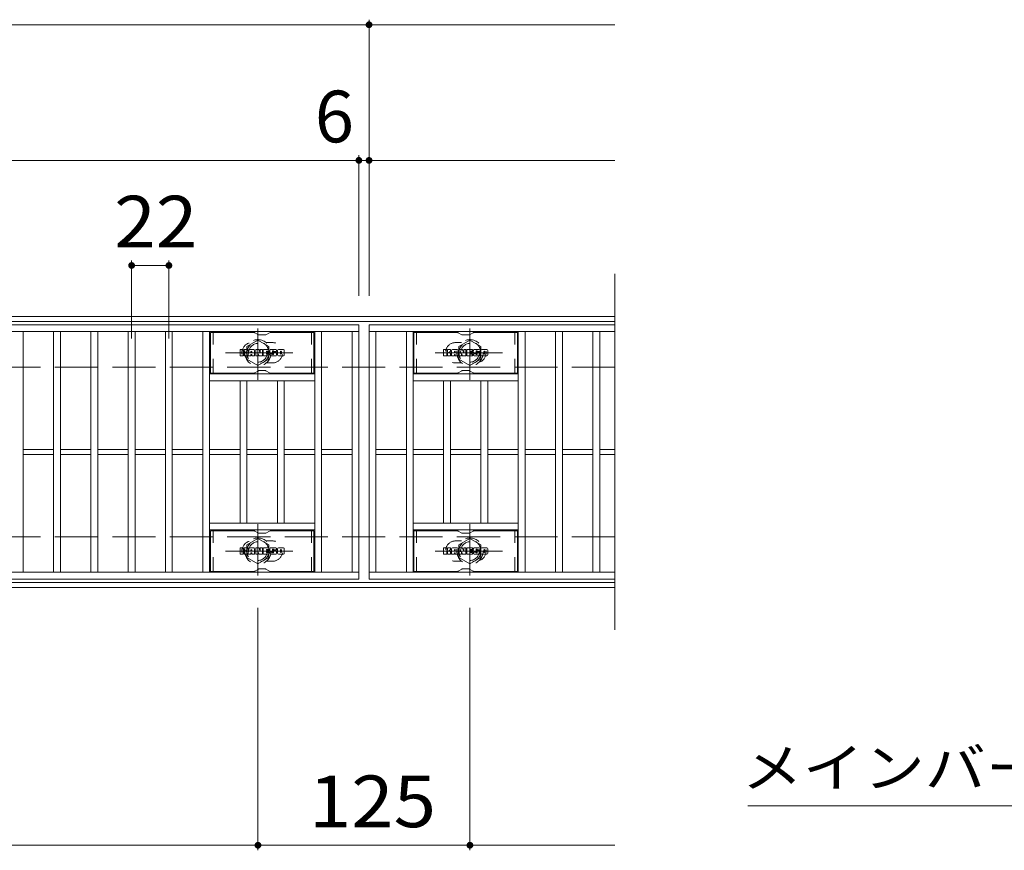
# Model space of a CAD drawing. Units: millimetres. Extents: x -1636 to 1802, y -1382 to 1218.
# Drawn here: x -691 to -110, y 599 to 1089 of the extents above; entities that cross this region are included whole.
import ezdxf

# ---------------------------------------------------------------- set-up
doc = ezdxf.new("R2010")
doc.units = ezdxf.units.MM
doc.header["$LTSCALE"] = 10
for name, pattern in [('JWW_CENTER1', [6.773333, 4.233333, -0.846667, 0.846667, -0.846667]), ('JWW_DASHED1', [1.693333, 0.846667, -0.846667]), ('JWW_DASHED3', [3.386667, 2.54, -0.846667])]:
    doc.linetypes.add(name, pattern=pattern)
for name, color, linetype in [('C-1', 7, 'Continuous'), ('C-2', 7, 'Continuous'), ('C-3', 7, 'Continuous'), ('C-4', 7, 'Continuous'), ('C-5', 7, 'Continuous'), ('C-8', 7, 'Continuous'), ('C-F', 7, 'Continuous')]:
    doc.layers.add(name, color=color, linetype=linetype)
doc.styles.add('ＭＳ ゴシック', font='txt', dxfattribs={"height": 1})

msp = doc.modelspace()

# ---------------------------------------------------------------- linework, layer by layer
at = {"layer": 'C-1', "color": 2, "linetype": 'Continuous', "lineweight": 9}
for p, q in [((-339.6, 913.97), (-1635.6, 913.97)), ((-339.6, 910.97), (-1635.6, 910.97)), ((-339.6, 756.97), (-1635.6, 756.97)), ((-339.6, 753.97), (-1635.6, 753.97))]:
    msp.add_line(p, q, dxfattribs=at)
at = {"layer": 'C-1', "color": 2, "linetype": 'JWW_DASHED3', "lineweight": 9}
for p, q in [((-339.6, 883.97), (-1635.6, 883.97)), ((-339.6, 783.97), (-1635.6, 783.97))]:
    msp.add_line(p, q, dxfattribs=at)
at = {"layer": 'C-2', "color": 3, "linetype": 'Continuous', "lineweight": 9}
for p, q in [((-339.6, 938.97), (-339.6, 728.97)), ((-1484.6, 908.97), (-490.6, 908.97)), ((-490.6, 908.97), (-490.6, 758.97)), ((-339.6, 908.97), (-484.6, 908.97)), ((-484.6, 908.97), (-339.6, 908.97)), ((-484.6, 908.97), (-484.6, 758.97)), ((-484.6, 908.97), (-484.6, 758.97)), ((-1484.6, 904.97), (-490.6, 904.97)), ((-688.6, 762.97), (-688.6, 904.97)), ((-670.6, 762.97), (-670.6, 904.97)), ((-666.6, 762.97), (-666.6, 904.97)), ((-648.6, 762.97), (-648.6, 904.97)), ((-644.6, 762.97), (-644.6, 904.97)), ((-626.6, 762.97), (-626.6, 904.97)), ((-622.6, 762.97), (-622.6, 904.97)), ((-604.6, 762.97), (-604.6, 904.97)), ((-600.6, 762.97), (-600.6, 904.97)), ((-582.6, 762.97), (-582.6, 904.97)), ((-578.6, 762.97), (-578.6, 904.97)), ((-516.6, 762.97), (-516.6, 904.97)), ((-512.6, 762.97), (-512.6, 904.97)), ((-494.6, 762.97), (-494.6, 904.97)), ((-484.6, 904.97), (-339.6, 904.97)), ((-480.6, 762.97), (-480.6, 904.97)), ((-462.6, 762.97), (-462.6, 904.97)), ((-458.59, 762.97), (-458.59, 904.97)), ((-396.6, 762.97), (-396.6, 904.97)), ((-392.6, 762.97), (-392.6, 904.97)), ((-374.6, 762.97), (-374.6, 904.97)), ((-370.6, 762.97), (-370.6, 904.97)), ((-352.6, 762.97), (-352.6, 904.97)), ((-348.6, 762.97), (-348.6, 904.97)), ((-516.6, 879.97), (-578.6, 879.97)), ((-458.6, 879.97), (-396.6, 879.97)), ((-516.6, 875.97), (-578.6, 875.97)), ((-560.6, 791.97), (-560.6, 875.97)), ((-556.6, 791.97), (-556.6, 875.97)), ((-538.6, 791.97), (-538.6, 875.97)), ((-534.6, 791.97), (-534.6, 875.97)), ((-458.6, 875.97), (-396.6, 875.97)), ((-440.6, 791.97), (-440.6, 875.97)), ((-436.6, 791.97), (-436.6, 875.97)), ((-418.59, 791.97), (-418.59, 875.97)), ((-414.6, 791.97), (-414.6, 875.97)), ((-688.6, 835.47), (-670.6, 835.47)), ((-688.6, 832.47), (-670.6, 832.47)), ((-666.6, 835.47), (-648.6, 835.47)), ((-666.6, 832.47), (-648.6, 832.47)), ((-644.6, 835.47), (-626.6, 835.47)), ((-644.6, 832.47), (-626.6, 832.47)), ((-622.6, 835.47), (-604.6, 835.47)), ((-622.6, 832.47), (-604.6, 832.47)), ((-600.6, 835.47), (-582.6, 835.47)), ((-600.6, 832.47), (-582.6, 832.47)), ((-578.6, 835.47), (-560.6, 835.47)), ((-578.6, 832.47), (-560.6, 832.47)), ((-556.6, 835.47), (-538.6, 835.47)), ((-556.6, 832.47), (-538.6, 832.47)), ((-534.6, 835.47), (-516.6, 835.47)), ((-534.6, 832.47), (-516.6, 832.47)), ((-512.6, 835.47), (-494.6, 835.47)), ((-512.6, 832.47), (-494.6, 832.47)), ((-480.6, 835.47), (-462.6, 835.47)), ((-480.6, 832.47), (-462.6, 832.47)), ((-458.59, 835.47), (-440.6, 835.47)), ((-458.59, 832.47), (-440.6, 832.47)), ((-436.6, 835.47), (-418.59, 835.47)), ((-436.6, 832.47), (-418.59, 832.47)), ((-414.6, 835.47), (-396.6, 835.47)), ((-414.6, 832.47), (-396.6, 832.47)), ((-392.6, 835.47), (-374.6, 835.47)), ((-392.6, 832.47), (-374.6, 832.47)), ((-370.6, 835.47), (-352.6, 835.47)), ((-370.6, 832.47), (-352.6, 832.47)), ((-348.6, 835.47), (-339.6, 835.47)), ((-348.6, 832.47), (-339.6, 832.47)), ((-516.6, 791.97), (-578.6, 791.97)), ((-458.6, 791.97), (-396.6, 791.97)), ((-516.6, 787.97), (-578.6, 787.97)), ((-458.6, 787.97), (-396.6, 787.97)), ((-490.6, 762.97), (-1484.6, 762.97)), ((-339.6, 762.97), (-484.6, 762.97)), ((-490.6, 758.97), (-1484.6, 758.97)), ((-339.6, 758.97), (-484.6, 758.97))]:
    msp.add_line(p, q, dxfattribs=at)
at = {"layer": 'C-2', "color": 3, "linetype": 'JWW_DASHED1', "lineweight": 9}
for p, q in [((-541.6, 898.47), (-545.19, 898.47)), ((-433.6, 898.47), (-430, 898.47)), ((-541.6, 886.47), (-545.19, 886.47)), ((-433.6, 886.47), (-430, 886.47)), ((-541.6, 781.47), (-545.19, 781.47)), ((-433.6, 781.47), (-430, 781.47)), ((-541.6, 769.47), (-545.19, 769.47)), ((-433.6, 769.47), (-430, 769.47))]:
    msp.add_line(p, q, dxfattribs=at)
for centre, start, end in [((-553.6, 892.47), 106.33307, 253.66693), ((-541.6, 892.47), 270, 90.00002), ((-433.6, 892.47), 89.99998, 270), ((-421.6, 892.47), 286.33307, 73.66693), ((-553.6, 775.47), 106.33307, 253.66693), ((-541.6, 775.47), 269.99998, 90), ((-433.6, 775.47), 90, 270.00002), ((-421.6, 775.47), 286.33307, 73.66693)]:
    msp.add_arc(centre, 6, start, end, dxfattribs=at)
at = {"layer": 'C-3', "color": 6, "linetype": 'Continuous', "lineweight": 9}
for p, q in [((-552.46, 904.47), (-578.1, 904.47)), ((-578.1, 880.47), (-578.1, 904.47)), ((-551.96, 904.33), (-549.83, 903.1)), ((-545.86, 902.97), (-549.33, 902.97)), ((-543.23, 904.33), (-545.36, 903.1)), ((-542.73, 904.47), (-517.1, 904.47)), ((-517.1, 880.47), (-517.1, 904.47)), ((-432.46, 904.47), (-458.1, 904.47)), ((-458.1, 880.47), (-458.1, 904.47)), ((-431.96, 904.33), (-429.83, 903.1)), ((-425.86, 902.97), (-429.33, 902.97)), ((-423.23, 904.33), (-425.36, 903.1)), ((-422.73, 904.47), (-397.1, 904.47)), ((-397.1, 880.47), (-397.1, 904.47)), ((-552.46, 880.47), (-578.1, 880.47)), ((-551.96, 880.6), (-549.83, 881.84)), ((-545.86, 881.97), (-549.33, 881.97)), ((-543.23, 880.6), (-545.36, 881.84)), ((-542.73, 880.47), (-517.1, 880.47)), ((-432.46, 880.47), (-458.1, 880.47)), ((-431.96, 880.6), (-429.83, 881.84)), ((-425.86, 881.97), (-429.33, 881.97)), ((-423.23, 880.6), (-425.36, 881.84)), ((-422.73, 880.47), (-397.1, 880.47)), ((-552.46, 787.47), (-578.1, 787.47)), ((-578.1, 763.47), (-578.1, 787.47)), ((-551.96, 787.33), (-549.83, 786.1)), ((-545.86, 785.97), (-549.33, 785.97)), ((-543.23, 787.33), (-545.36, 786.1)), ((-542.73, 787.47), (-517.1, 787.47)), ((-517.1, 763.47), (-517.1, 787.47)), ((-432.46, 787.47), (-458.1, 787.47)), ((-458.1, 763.47), (-458.1, 787.47)), ((-431.96, 787.33), (-429.83, 786.1)), ((-425.86, 785.97), (-429.33, 785.97)), ((-423.23, 787.33), (-425.36, 786.1)), ((-422.73, 787.47), (-397.09, 787.47)), ((-397.09, 763.47), (-397.09, 787.47)), ((-552.46, 763.47), (-578.1, 763.47)), ((-551.96, 763.6), (-549.83, 764.84)), ((-545.86, 764.97), (-549.33, 764.97)), ((-543.23, 763.6), (-545.36, 764.84)), ((-542.73, 763.47), (-517.1, 763.47)), ((-432.46, 763.47), (-458.1, 763.47)), ((-431.96, 763.6), (-429.83, 764.84)), ((-425.86, 764.97), (-429.33, 764.97)), ((-423.23, 763.6), (-425.36, 764.84)), ((-422.73, 763.47), (-397.09, 763.47))]:
    msp.add_line(p, q, dxfattribs=at)
at = {"layer": 'C-3', "color": 6, "linetype": 'JWW_DASHED1', "lineweight": 9}
for p, q in [((-576.6, 880.47), (-576.6, 904.47)), ((-518.6, 880.47), (-518.6, 904.47)), ((-456.6, 880.47), (-456.6, 904.47)), ((-398.6, 880.47), (-398.6, 904.47)), ((-576.6, 763.47), (-576.6, 787.47)), ((-518.6, 763.47), (-518.6, 787.47)), ((-456.6, 763.47), (-456.6, 787.47)), ((-398.59, 763.47), (-398.59, 787.47))]:
    msp.add_line(p, q, dxfattribs=at)
at = {"layer": 'C-3', "color": 6, "linetype": 'Continuous', "lineweight": 9}
for centre, start, end in [((-552.46, 903.47), 60, 90), ((-549.33, 903.97), 240, 270), ((-545.86, 903.97), 270, 300), ((-542.73, 903.47), 90, 120), ((-432.46, 903.47), 60, 90), ((-429.33, 903.97), 240, 270), ((-425.86, 903.97), 270, 300), ((-422.73, 903.47), 90, 120), ((-552.46, 881.47), 270, 300), ((-549.33, 880.97), 90, 120), ((-545.86, 880.97), 60, 90), ((-542.73, 881.47), 240, 270), ((-432.46, 881.47), 270, 300), ((-429.33, 880.97), 90, 120), ((-425.86, 880.97), 60, 90), ((-422.73, 881.47), 240, 270), ((-552.46, 786.47), 60, 90), ((-549.33, 786.97), 240, 270), ((-545.86, 786.97), 270, 300), ((-542.73, 786.47), 90, 120), ((-432.46, 786.47), 60, 90), ((-429.33, 786.97), 240, 270), ((-425.86, 786.97), 270, 300), ((-422.73, 786.47), 90, 120), ((-552.46, 764.47), 270, 300), ((-549.33, 763.97), 90, 120), ((-545.86, 763.97), 60, 90), ((-542.73, 764.47), 240, 270), ((-432.46, 764.47), 270, 300), ((-429.33, 763.97), 90, 120), ((-425.86, 763.97), 60, 90), ((-422.73, 764.47), 240, 270)]:
    msp.add_arc(centre, 1, start, end, dxfattribs=at)
at = {"layer": 'C-4', "color": 7, "linetype": 'Continuous', "lineweight": 9}
for p, q in [((-1635.6, 1085.97), (-339.6, 1085.97)), ((-484.6, 925.97), (-484.6, 1088.97)), ((-1635.6, 1005.97), (-339.6, 1005.97)), ((-490.6, 925.97), (-490.6, 1008.97)), ((-624.6, 900.97), (-624.6, 946.97)), ((-602.6, 900.97), (-602.6, 946.97)), ((-624.6, 943.97), (-602.6, 943.97)), ((-550.1, 741.97), (-550.1, 598.97)), ((-425.1, 741.97), (-425.1, 598.97)), ((-1635.6, 601.97), (-339.6, 601.97))]:
    msp.add_line(p, q, dxfattribs=at)
at = {"layer": 'C-4', "color": 7, "linetype": 'Continuous', "lineweight": 9, "const_width": 2}
for points in [[(-483.6, 1085.97, 0.414214), (-484.6, 1086.97, 0.414214), (-485.6, 1085.97, 0.414214), (-484.6, 1084.97, 0.414214)], [(-489.6, 1005.97, 0.414214), (-490.6, 1006.97, 0.414214), (-491.6, 1005.97, 0.414214), (-490.6, 1004.97, 0.414214)], [(-483.6, 1005.97, 0.414214), (-484.6, 1006.97, 0.414214), (-485.6, 1005.97, 0.414214), (-484.6, 1004.97, 0.414214)], [(-623.6, 943.97, 0.414214), (-624.6, 944.97, 0.414214), (-625.6, 943.97, 0.414214), (-624.6, 942.97, 0.414214)], [(-601.6, 943.97, 0.414214), (-602.6, 944.97, 0.414214), (-603.6, 943.97, 0.414214), (-602.6, 942.97, 0.414214)], [(-549.1, 601.97, 0.414214), (-550.1, 602.97, 0.414214), (-551.1, 601.97, 0.414214), (-550.1, 600.97, 0.414214)], [(-424.1, 601.97, 0.414214), (-425.1, 602.97, 0.414214), (-426.1, 601.97, 0.414214), (-425.1, 600.97, 0.414214)]]:
    msp.add_lwpolyline(points, format="xyb", close=True, dxfattribs=at)
at = {"layer": 'C-5', "color": 7, "linetype": 'Continuous', "lineweight": 9}
msp.add_line((-261.31, 625.28), (176.72, 625.28), dxfattribs=at)
at = {"layer": 'C-8', "color": 4, "linetype": 'JWW_CENTER1', "lineweight": 9}
for p, q in [((-550.1, 876.5), (-550.1, 906.85)), ((-425.1, 876.5), (-425.1, 906.85)), ((-529.63, 892.47), (-569.32, 892.47)), ((-445.57, 892.47), (-405.87, 892.47)), ((-550.1, 791.44), (-550.1, 761.09)), ((-425.1, 791.44), (-425.1, 761.09)), ((-529.63, 775.47), (-569.32, 775.47)), ((-445.57, 775.47), (-405.87, 775.47))]:
    msp.add_line(p, q, dxfattribs=at)
at = {"layer": 'C-8', "color": 4, "linetype": 'JWW_DASHED1', "lineweight": 9}
for p, q in [((-556.6, 896.22), (-550.1, 899.97)), ((-550.1, 899.97), (-543.6, 896.22)), ((-425.1, 899.97), (-431.6, 896.22)), ((-418.6, 896.22), (-425.1, 899.97)), ((-556.6, 888.72), (-556.6, 896.22)), ((-543.6, 896.22), (-543.6, 888.72)), ((-431.6, 896.22), (-431.6, 888.72)), ((-418.6, 888.72), (-418.6, 896.22)), ((-550.1, 884.96), (-556.6, 888.72)), ((-543.6, 888.72), (-550.1, 884.96)), ((-431.6, 888.72), (-425.1, 884.96)), ((-425.1, 884.96), (-418.6, 888.72)), ((-550.1, 782.97), (-556.6, 779.22)), ((-556.6, 779.22), (-556.6, 771.72)), ((-543.6, 779.22), (-550.1, 782.97)), ((-543.6, 771.72), (-543.6, 779.22)), ((-431.6, 779.22), (-425.1, 782.97)), ((-431.6, 771.72), (-431.6, 779.22)), ((-425.1, 782.97), (-418.6, 779.22)), ((-418.6, 779.22), (-418.6, 771.72)), ((-556.6, 771.72), (-550.1, 767.96)), ((-550.1, 767.96), (-543.6, 771.72)), ((-425.1, 767.96), (-431.6, 771.72)), ((-418.6, 771.72), (-425.1, 767.96))]:
    msp.add_line(p, q, dxfattribs=at)
for centre, radius in [((-550.1, 892.47), 7.75), ((-425.1, 892.47), 7.75), ((-550.1, 892.47), 6.5), ((-550.1, 892.47), 5.5), ((-425.1, 892.47), 6.5), ((-425.1, 892.47), 5.5), ((-550.1, 775.47), 7.75), ((-550.1, 775.47), 6.5), ((-550.1, 775.47), 5.5), ((-425.1, 775.47), 7.75), ((-425.1, 775.47), 6.5), ((-425.1, 775.47), 5.5)]:
    msp.add_circle(centre, radius, dxfattribs=at)
at = {"layer": 'C-F', "color": 7, "linetype": 'Continuous', "lineweight": 9}
for p, q in [((-560.61, 890.87), (-560.61, 894.22)), ((-558.92, 894.38), (-560.45, 894.38)), ((-558.77, 894.22), (-558.77, 893.3)), ((-558.26, 894.22), (-558.26, 893.3)), ((-556.76, 894.38), (-558.11, 894.38)), ((-556.6, 894.22), (-556.6, 893.44)), ((-552.62, 894.38), (-555.41, 894.38)), ((-551.43, 894.22), (-551.43, 890.87)), ((-551.27, 894.38), (-549.56, 894.38)), ((-549.41, 894.27), (-548.94, 892.78)), ((-548.78, 894.22), (-548.78, 892.8)), ((-548.62, 894.38), (-547.6, 894.38)), ((-547.44, 894.22), (-547.44, 890.87)), ((-546.93, 890.87), (-546.93, 894.22)), ((-546.77, 894.38), (-543.75, 894.38)), ((-543.6, 893.55), (-543.6, 894.22)), ((-539.61, 894.38), (-542.66, 894.38)), ((-535.11, 894.38), (-538.06, 894.38)), ((-440.61, 890.87), (-440.61, 894.22)), ((-438.92, 894.38), (-440.45, 894.38)), ((-438.77, 894.22), (-438.77, 893.3)), ((-438.26, 894.22), (-438.26, 893.3)), ((-436.76, 894.38), (-438.11, 894.38)), ((-436.6, 894.22), (-436.6, 893.44)), ((-432.62, 894.38), (-435.41, 894.38)), ((-431.43, 894.22), (-431.43, 890.87)), ((-431.27, 894.38), (-429.56, 894.38)), ((-429.41, 894.27), (-428.94, 892.78)), ((-428.77, 894.22), (-428.77, 892.8)), ((-428.62, 894.38), (-427.6, 894.38)), ((-427.44, 894.22), (-427.44, 890.87)), ((-426.93, 890.87), (-426.93, 894.22)), ((-426.77, 894.38), (-423.75, 894.38)), ((-423.6, 893.55), (-423.6, 894.22)), ((-419.61, 894.38), (-422.66, 894.38)), ((-415.11, 894.38), (-418.06, 894.38)), ((-560.45, 890.71), (-558.92, 890.71)), ((-558.77, 890.87), (-558.77, 891.96)), ((-558.27, 890.87), (-558.27, 891.96)), ((-558.11, 890.71), (-556.76, 890.71)), ((-556.6, 890.87), (-556.6, 891.8)), ((-555.94, 890.87), (-555.94, 893.86)), ((-554.43, 890.71), (-555.78, 890.71)), ((-554.27, 892.59), (-554.27, 893.13)), ((-554.27, 890.87), (-554.27, 891.29)), ((-553.82, 892.53), (-554.22, 892.53)), ((-553.76, 892.59), (-553.76, 893.13)), ((-553.76, 890.87), (-553.76, 891.29)), ((-553.61, 890.71), (-552.26, 890.71)), ((-552.1, 890.87), (-552.1, 893.86)), ((-550.27, 890.71), (-551.27, 890.71)), ((-550.11, 890.87), (-550.11, 891.78)), ((-549.62, 890.83), (-549.91, 891.81)), ((-547.6, 890.71), (-549.47, 890.71)), ((-546.77, 890.71), (-543.77, 890.71)), ((-543.75, 892.14), (-544.88, 892.14)), ((-543.77, 891.72), (-544.88, 891.72)), ((-543.75, 893.39), (-544.87, 893.39)), ((-543.75, 892.95), (-544.87, 892.95)), ((-543.61, 890.87), (-543.61, 891.56)), ((-543.6, 892.3), (-543.6, 892.79)), ((-543.09, 891.73), (-543.09, 891.24)), ((-542.94, 891.88), (-541.58, 891.88)), ((-541.08, 892.21), (-542.66, 892.21)), ((-539.52, 890.71), (-542.57, 890.71)), ((-541.43, 893.04), (-541.43, 893.45)), ((-541.42, 891.73), (-541.42, 891.61)), ((-541.28, 892.88), (-539.52, 892.88)), ((-540.93, 892.06), (-540.93, 891.61)), ((-540.92, 893.36), (-540.92, 893.45)), ((-540.76, 893.2), (-539.09, 893.2)), ((-539.09, 893.86), (-539.09, 893.2)), ((-538.58, 891.24), (-538.58, 893.86)), ((-535.11, 890.71), (-538.06, 890.71)), ((-536.9, 892.04), (-536.9, 893.06)), ((-536.26, 892.04), (-536.26, 893.06)), ((-534.58, 893.86), (-534.58, 891.24)), ((-440.45, 890.71), (-438.92, 890.71)), ((-438.77, 890.87), (-438.77, 891.96)), ((-438.27, 890.87), (-438.27, 891.96)), ((-438.11, 890.71), (-436.76, 890.71)), ((-436.6, 890.87), (-436.6, 891.8)), ((-435.94, 890.87), (-435.94, 893.86)), ((-434.43, 890.71), (-435.78, 890.71)), ((-434.27, 892.59), (-434.27, 893.13)), ((-434.27, 890.87), (-434.27, 891.29)), ((-433.82, 892.53), (-434.22, 892.53)), ((-433.76, 892.59), (-433.76, 893.13)), ((-433.76, 890.87), (-433.76, 891.29)), ((-433.61, 890.71), (-432.26, 890.71)), ((-432.1, 890.87), (-432.1, 893.86)), ((-430.27, 890.71), (-431.27, 890.71)), ((-430.11, 890.87), (-430.11, 891.78)), ((-429.62, 890.83), (-429.91, 891.81)), ((-427.6, 890.71), (-429.47, 890.71)), ((-426.77, 890.71), (-423.77, 890.71)), ((-423.75, 892.14), (-424.88, 892.14)), ((-423.77, 891.72), (-424.88, 891.72)), ((-423.75, 893.39), (-424.87, 893.39)), ((-423.75, 892.95), (-424.87, 892.95)), ((-423.61, 890.87), (-423.61, 891.56)), ((-423.6, 892.3), (-423.6, 892.79)), ((-423.09, 891.73), (-423.09, 891.24)), ((-422.94, 891.88), (-421.58, 891.88)), ((-421.08, 892.21), (-422.66, 892.21)), ((-419.52, 890.71), (-422.57, 890.71)), ((-421.43, 893.04), (-421.43, 893.45)), ((-421.42, 891.73), (-421.42, 891.61)), ((-421.28, 892.88), (-419.52, 892.88)), ((-420.93, 892.06), (-420.93, 891.61)), ((-420.92, 893.36), (-420.92, 893.45)), ((-420.76, 893.2), (-419.09, 893.2)), ((-419.09, 893.86), (-419.09, 893.2)), ((-418.58, 891.24), (-418.58, 893.86)), ((-415.11, 890.71), (-418.06, 890.71)), ((-416.9, 892.04), (-416.9, 893.06)), ((-416.26, 892.04), (-416.26, 893.06)), ((-414.58, 893.86), (-414.58, 891.24)), ((-560.61, 773.87), (-560.61, 777.22)), ((-558.92, 777.38), (-560.45, 777.38)), ((-560.45, 773.71), (-558.92, 773.71)), ((-558.77, 777.22), (-558.77, 776.3)), ((-558.77, 773.87), (-558.77, 774.96)), ((-558.27, 773.87), (-558.27, 774.96)), ((-558.26, 777.22), (-558.26, 776.3)), ((-556.76, 777.38), (-558.11, 777.38)), ((-558.11, 773.71), (-556.76, 773.71)), ((-556.6, 777.22), (-556.6, 776.44)), ((-556.6, 773.87), (-556.6, 774.8)), ((-555.94, 773.87), (-555.94, 776.86)), ((-554.43, 773.71), (-555.78, 773.71)), ((-552.62, 777.38), (-555.41, 777.38)), ((-554.27, 775.59), (-554.27, 776.13)), ((-554.27, 773.87), (-554.27, 774.29)), ((-553.82, 775.53), (-554.22, 775.53)), ((-553.76, 775.59), (-553.76, 776.13)), ((-553.76, 773.87), (-553.76, 774.29)), ((-553.61, 773.71), (-552.26, 773.71)), ((-552.1, 773.87), (-552.1, 776.86)), ((-551.43, 777.22), (-551.43, 773.87)), ((-551.27, 777.38), (-549.56, 777.38)), ((-550.27, 773.71), (-551.27, 773.71)), ((-550.11, 773.87), (-550.11, 774.78)), ((-549.62, 773.83), (-549.91, 774.81)), ((-547.6, 773.71), (-549.47, 773.71)), ((-549.41, 777.27), (-548.94, 775.78)), ((-548.78, 777.22), (-548.78, 775.8)), ((-548.62, 777.38), (-547.6, 777.38)), ((-547.44, 777.22), (-547.44, 773.87)), ((-546.93, 773.87), (-546.93, 777.22)), ((-546.77, 777.38), (-543.75, 777.38)), ((-546.77, 773.71), (-543.77, 773.71)), ((-543.75, 775.15), (-544.88, 775.15)), ((-543.77, 774.72), (-544.88, 774.72)), ((-543.75, 776.39), (-544.87, 776.39)), ((-543.75, 775.95), (-544.87, 775.95)), ((-543.61, 773.87), (-543.61, 774.56)), ((-543.6, 776.55), (-543.6, 777.22)), ((-543.6, 775.3), (-543.6, 775.79)), ((-543.09, 774.73), (-543.09, 774.24)), ((-542.94, 774.88), (-541.58, 774.88)), ((-539.61, 777.38), (-542.66, 777.38)), ((-541.08, 775.21), (-542.66, 775.21)), ((-539.52, 773.71), (-542.57, 773.71)), ((-541.43, 776.04), (-541.43, 776.45)), ((-541.42, 774.73), (-541.42, 774.62)), ((-541.28, 775.88), (-539.52, 775.88)), ((-540.93, 775.06), (-540.93, 774.62)), ((-540.92, 776.36), (-540.92, 776.45)), ((-540.76, 776.2), (-539.09, 776.2)), ((-539.09, 776.86), (-539.09, 776.2)), ((-538.58, 774.24), (-538.58, 776.86)), ((-535.11, 777.38), (-538.06, 777.38)), ((-535.11, 773.71), (-538.06, 773.71)), ((-536.9, 775.04), (-536.9, 776.06)), ((-536.26, 775.04), (-536.26, 776.06)), ((-534.58, 776.86), (-534.58, 774.24)), ((-440.61, 773.87), (-440.61, 777.22)), ((-438.92, 777.38), (-440.45, 777.38)), ((-440.45, 773.71), (-438.92, 773.71)), ((-438.77, 777.22), (-438.77, 776.3)), ((-438.77, 773.87), (-438.77, 774.96)), ((-438.27, 773.87), (-438.27, 774.96)), ((-438.26, 777.22), (-438.26, 776.3)), ((-436.76, 777.38), (-438.11, 777.38)), ((-438.11, 773.71), (-436.76, 773.71)), ((-436.6, 777.22), (-436.6, 776.44)), ((-436.6, 773.87), (-436.6, 774.8)), ((-435.94, 773.87), (-435.94, 776.86)), ((-434.43, 773.71), (-435.78, 773.71)), ((-432.62, 777.38), (-435.41, 777.38)), ((-434.27, 775.59), (-434.27, 776.13)), ((-434.27, 773.87), (-434.27, 774.29)), ((-433.82, 775.53), (-434.22, 775.53)), ((-433.76, 775.59), (-433.76, 776.13)), ((-433.76, 773.87), (-433.76, 774.29)), ((-433.61, 773.71), (-432.26, 773.71)), ((-432.1, 773.87), (-432.1, 776.86)), ((-431.42, 777.22), (-431.42, 773.87)), ((-431.27, 777.38), (-429.56, 777.38)), ((-430.27, 773.71), (-431.27, 773.71)), ((-430.11, 773.87), (-430.11, 774.78)), ((-429.62, 773.83), (-429.91, 774.81)), ((-427.6, 773.71), (-429.47, 773.71)), ((-429.41, 777.27), (-428.94, 775.78)), ((-428.77, 777.22), (-428.77, 775.8)), ((-428.62, 777.38), (-427.6, 777.38)), ((-427.44, 777.22), (-427.44, 773.87)), ((-426.93, 773.87), (-426.93, 777.22)), ((-426.77, 777.38), (-423.75, 777.38)), ((-426.77, 773.71), (-423.77, 773.71)), ((-423.75, 775.15), (-424.88, 775.15)), ((-423.77, 774.72), (-424.88, 774.72)), ((-423.75, 776.39), (-424.87, 776.39)), ((-423.75, 775.95), (-424.87, 775.95)), ((-423.61, 773.87), (-423.61, 774.56)), ((-423.6, 776.55), (-423.6, 777.22)), ((-423.6, 775.3), (-423.6, 775.79)), ((-423.09, 774.73), (-423.09, 774.24)), ((-422.93, 774.88), (-421.58, 774.88)), ((-419.61, 777.38), (-422.66, 777.38)), ((-421.08, 775.21), (-422.66, 775.21)), ((-419.52, 773.71), (-422.57, 773.71)), ((-421.43, 776.04), (-421.43, 776.45)), ((-421.42, 774.73), (-421.42, 774.62)), ((-421.28, 775.88), (-419.52, 775.88)), ((-420.92, 776.36), (-420.92, 776.45)), ((-420.92, 775.06), (-420.92, 774.62)), ((-420.76, 776.2), (-419.09, 776.2)), ((-419.09, 776.86), (-419.09, 776.2)), ((-418.58, 774.24), (-418.58, 776.86)), ((-415.11, 777.38), (-418.06, 777.38)), ((-415.11, 773.71), (-418.06, 773.71)), ((-416.9, 775.04), (-416.9, 776.06)), ((-416.26, 775.04), (-416.26, 776.06)), ((-414.58, 776.86), (-414.58, 774.24))]:
    msp.add_line(p, q, dxfattribs=at)
for centre, radius, start, end in [((-560.45, 894.22), 0.157, 90, 180), ((-558.92, 894.22), 0.157, 0, 90), ((-558.11, 894.22), 0.157, 90, 180), ((-556.76, 894.22), 0.157, 0, 90), ((-555.41, 893.86), 0.524, 90, 180), ((-552.62, 893.86), 0.524, 0, 90), ((-551.27, 894.22), 0.157, 90, 180), ((-549.56, 894.22), 0.157, 17.75635, 90), ((-548.62, 894.22), 0.157, 90, 180), ((-547.6, 894.22), 0.157, 0, 90), ((-546.77, 894.22), 0.157, 90, 180), ((-543.75, 894.22), 0.157, 0, 90), ((-540.72, 893.3), 2.38, 157.10112, 202.89888), ((-542.66, 894.12), 0.262, 90, 157.10112), ((-539.61, 893.86), 0.524, 0, 90), ((-538.06, 893.86), 0.524, 90, 180), ((-535.11, 893.86), 0.524, 0, 90), ((-440.45, 894.22), 0.157, 90, 180), ((-438.92, 894.22), 0.157, 0, 90), ((-438.11, 894.22), 0.157, 90, 180), ((-436.76, 894.22), 0.157, 0, 90), ((-435.41, 893.86), 0.524, 90, 180), ((-432.62, 893.86), 0.524, 0, 90), ((-431.27, 894.22), 0.157, 90, 180), ((-429.56, 894.22), 0.157, 17.75635, 90), ((-428.62, 894.22), 0.157, 90, 180), ((-427.6, 894.22), 0.157, 0, 90), ((-426.77, 894.22), 0.157, 90, 180), ((-423.75, 894.22), 0.157, 0, 90), ((-420.72, 893.3), 2.38, 157.10112, 202.89888), ((-422.66, 894.12), 0.262, 90, 157.10112), ((-419.61, 893.86), 0.524, 0, 90), ((-418.06, 893.86), 0.524, 90, 180), ((-415.11, 893.86), 0.524, 0, 90), ((-560.45, 890.87), 0.157, 180, 270), ((-558.92, 890.87), 0.157, 270, 0), ((-558.52, 893.3), 0.251, 180, 0), ((-558.52, 891.96), 0.249, 0, 180), ((-558.11, 890.87), 0.157, 180, 270), ((-557.68, 892.63), 0.0878, 97.33171, 266.57183), ((-557.98, 894.96), 2.26, 277.33171, 299.42073), ((-557.79, 890.9), 1.64, 53.71985, 86.57183), ((-557.13, 893.44), 0.524, 299.42073, 0), ((-557.12, 891.8), 0.524, 0, 53.71985), ((-556.76, 890.87), 0.157, 270, 0), ((-555.78, 890.87), 0.157, 180, 270), ((-554.43, 890.87), 0.157, 270, 0), ((-554.02, 893.13), 0.255, 0, 180), ((-554.22, 892.59), 0.0524, 180, 270), ((-554.02, 891.29), 0.255, 0, 180), ((-553.82, 892.59), 0.0524, 270, 0), ((-553.61, 890.87), 0.157, 180, 270), ((-552.26, 890.87), 0.157, 270, 0), ((-551.27, 890.87), 0.157, 180, 270), ((-550.27, 890.87), 0.157, 270, 0), ((-550.01, 891.78), 0.101, 16.48875, 180), ((-549.47, 890.87), 0.157, 196.48875, 270), ((-548.86, 892.8), 0.0827, 197.75635, 0), ((-547.6, 890.87), 0.157, 270, 0), ((-546.77, 890.87), 0.157, 180, 270), ((-544.87, 893.17), 0.22, 90, 270), ((-544.88, 891.93), 0.214, 90, 270), ((-543.77, 891.56), 0.157, 0, 90), ((-543.77, 890.87), 0.157, 270, 0), ((-543.75, 893.55), 0.157, 270, 0), ((-543.75, 892.79), 0.157, 0, 90), ((-543.75, 892.3), 0.157, 270, 0), ((-542.94, 891.73), 0.157, 90, 180), ((-542.57, 891.24), 0.524, 180, 270), ((-542.66, 892.47), 0.262, 202.89888, 270), ((-541.58, 891.73), 0.157, 0, 90), ((-541.18, 893.45), 0.259, 0, 180), ((-541.28, 893.04), 0.157, 180, 270), ((-541.18, 891.61), 0.25, 180, 0), ((-541.08, 892.06), 0.157, 0, 90), ((-540.76, 893.36), 0.157, 180, 270), ((-539.52, 892.62), 0.262, 22.90802, 90), ((-539.52, 890.98), 0.262, 270, 337.09198), ((-541.46, 891.8), 2.37, 337.09198, 22.90802), ((-538.06, 891.24), 0.524, 180, 270), ((-536.58, 893.06), 0.321, 0, 180), ((-536.58, 892.04), 0.321, 180, 0), ((-535.11, 891.24), 0.524, 270, 0), ((-440.45, 890.87), 0.157, 180, 270), ((-438.92, 890.87), 0.157, 270, 0), ((-438.52, 893.3), 0.251, 180, 0), ((-438.52, 891.96), 0.249, 0, 180), ((-438.11, 890.87), 0.157, 180, 270), ((-437.68, 892.63), 0.0878, 97.33171, 266.57183), ((-437.98, 894.96), 2.26, 277.33171, 299.42073), ((-437.79, 890.9), 1.64, 53.71985, 86.57183), ((-437.13, 893.44), 0.524, 299.42073, 0), ((-437.12, 891.8), 0.524, 0, 53.71985), ((-436.76, 890.87), 0.157, 270, 0), ((-435.78, 890.87), 0.157, 180, 270), ((-434.43, 890.87), 0.157, 270, 0), ((-434.02, 893.13), 0.255, 0, 180), ((-434.22, 892.59), 0.0524, 180, 270), ((-434.02, 891.29), 0.255, 0, 180), ((-433.82, 892.59), 0.0524, 270, 0), ((-433.61, 890.87), 0.157, 180, 270), ((-432.26, 890.87), 0.157, 270, 0), ((-431.27, 890.87), 0.157, 180, 270), ((-430.27, 890.87), 0.157, 270, 0), ((-430.01, 891.78), 0.101, 16.48875, 180), ((-429.47, 890.87), 0.157, 196.48875, 270), ((-428.86, 892.8), 0.0827, 197.75635, 0), ((-427.6, 890.87), 0.157, 270, 0), ((-426.77, 890.87), 0.157, 180, 270), ((-424.87, 893.17), 0.22, 90, 270), ((-424.88, 891.93), 0.214, 90, 270), ((-423.77, 891.56), 0.157, 0, 90), ((-423.77, 890.87), 0.157, 270, 0), ((-423.75, 893.55), 0.157, 270, 0), ((-423.75, 892.79), 0.157, 0, 90), ((-423.75, 892.3), 0.157, 270, 0), ((-422.94, 891.73), 0.157, 90, 180), ((-422.57, 891.24), 0.524, 180, 270), ((-422.66, 892.47), 0.262, 202.89888, 270), ((-421.58, 891.73), 0.157, 0, 90), ((-421.17, 893.45), 0.259, 0, 180), ((-421.28, 893.04), 0.157, 180, 270), ((-421.17, 891.61), 0.25, 180, 0), ((-421.08, 892.06), 0.157, 0, 90), ((-420.76, 893.36), 0.157, 180, 270), ((-419.52, 892.62), 0.262, 22.90802, 90), ((-419.52, 890.98), 0.262, 270, 337.09198), ((-421.46, 891.8), 2.37, 337.09198, 22.90802), ((-418.06, 891.24), 0.524, 180, 270), ((-416.58, 893.06), 0.321, 0, 180), ((-416.58, 892.04), 0.321, 180, 0), ((-415.11, 891.24), 0.524, 270, 0), ((-560.45, 777.22), 0.157, 90, 180), ((-560.45, 773.87), 0.157, 180, 270), ((-558.92, 777.22), 0.157, 0, 90), ((-558.92, 773.87), 0.157, 270, 0), ((-558.52, 776.3), 0.251, 180, 0), ((-558.52, 774.96), 0.249, 0, 180), ((-558.11, 773.87), 0.157, 180, 270), ((-558.11, 777.22), 0.157, 90, 180), ((-557.68, 775.63), 0.0878, 97.33171, 266.57183), ((-557.98, 777.96), 2.26, 277.33171, 299.42073), ((-557.79, 773.9), 1.64, 53.71985, 86.57183), ((-557.13, 776.44), 0.524, 299.42073, 0), ((-557.12, 774.8), 0.524, 0, 53.71985), ((-556.76, 777.22), 0.157, 0, 90), ((-556.76, 773.87), 0.157, 270, 0), ((-555.41, 776.86), 0.524, 90, 180), ((-555.78, 773.87), 0.157, 180, 270), ((-554.43, 773.87), 0.157, 270, 0), ((-554.02, 776.13), 0.255, 0, 180), ((-554.22, 775.59), 0.0524, 180, 270), ((-554.02, 774.29), 0.255, 0, 180), ((-553.82, 775.59), 0.0524, 270, 0), ((-553.61, 773.87), 0.157, 180, 270), ((-552.62, 776.86), 0.524, 0, 90), ((-552.26, 773.87), 0.157, 270, 0), ((-551.27, 777.22), 0.157, 90, 180), ((-551.27, 773.87), 0.157, 180, 270), ((-550.27, 773.87), 0.157, 270, 0), ((-550.01, 774.78), 0.101, 16.48875, 180), ((-549.47, 773.87), 0.157, 196.48875, 270), ((-549.56, 777.22), 0.157, 17.75635, 90), ((-548.86, 775.8), 0.0827, 197.75635, 0), ((-548.62, 777.22), 0.157, 90, 180), ((-547.6, 777.22), 0.157, 0, 90), ((-547.6, 773.87), 0.157, 270, 0), ((-546.77, 777.22), 0.157, 90, 180), ((-546.77, 773.87), 0.157, 180, 270), ((-544.87, 776.17), 0.22, 90, 270), ((-544.88, 774.93), 0.214, 90, 270), ((-543.77, 774.56), 0.157, 0, 90), ((-543.77, 773.87), 0.157, 270, 0), ((-543.75, 777.22), 0.157, 0, 90), ((-543.75, 776.55), 0.157, 270, 0), ((-543.75, 775.79), 0.157, 0, 90), ((-543.75, 775.3), 0.157, 270, 0), ((-540.72, 776.3), 2.38, 157.10112, 202.89888), ((-542.94, 774.73), 0.157, 90, 180), ((-542.57, 774.24), 0.524, 180, 270), ((-542.66, 777.12), 0.262, 90, 157.10112), ((-542.66, 775.48), 0.262, 202.89888, 270), ((-541.58, 774.73), 0.157, 0, 90), ((-541.18, 776.45), 0.259, 0, 180), ((-541.28, 776.04), 0.157, 180, 270), ((-541.18, 774.62), 0.25, 180, 0), ((-541.08, 775.06), 0.157, 0, 90), ((-540.76, 776.36), 0.157, 180, 270), ((-539.61, 776.86), 0.524, 0, 90), ((-539.52, 775.62), 0.262, 22.90802, 90), ((-539.52, 773.98), 0.262, 270, 337.09198), ((-541.46, 774.8), 2.37, 337.09198, 22.90802), ((-538.06, 776.86), 0.524, 90, 180), ((-538.06, 774.24), 0.524, 180, 270), ((-536.58, 776.06), 0.321, 0, 180), ((-536.58, 775.04), 0.321, 180, 0), ((-535.11, 776.86), 0.524, 0, 90), ((-535.11, 774.24), 0.524, 270, 0), ((-440.45, 777.22), 0.157, 90, 180), ((-440.45, 773.87), 0.157, 180, 270), ((-438.92, 777.22), 0.157, 0, 90), ((-438.92, 773.87), 0.157, 270, 0), ((-438.52, 776.3), 0.251, 180, 0), ((-438.52, 774.96), 0.249, 0, 180), ((-438.11, 773.87), 0.157, 180, 270), ((-438.11, 777.22), 0.157, 90, 180), ((-437.68, 775.63), 0.0878, 97.33171, 266.57183), ((-437.98, 777.96), 2.26, 277.33171, 299.42073), ((-437.78, 773.9), 1.64, 53.71985, 86.57183), ((-437.13, 776.44), 0.524, 299.42073, 0), ((-437.12, 774.8), 0.524, 0, 53.71985), ((-436.76, 777.22), 0.157, 0, 90), ((-436.76, 773.87), 0.157, 270, 0), ((-435.41, 776.86), 0.524, 90, 180), ((-435.78, 773.87), 0.157, 180, 270), ((-434.43, 773.87), 0.157, 270, 0), ((-434.02, 776.13), 0.255, 0, 180), ((-434.22, 775.59), 0.0524, 180, 270), ((-434.02, 774.29), 0.255, 0, 180), ((-433.82, 775.59), 0.0524, 270, 0), ((-433.61, 773.87), 0.157, 180, 270), ((-432.62, 776.86), 0.524, 0, 90), ((-432.26, 773.87), 0.157, 270, 0), ((-431.27, 777.22), 0.157, 90, 180), ((-431.27, 773.87), 0.157, 180, 270), ((-430.27, 773.87), 0.157, 270, 0), ((-430.01, 774.78), 0.101, 16.48875, 180), ((-429.47, 773.87), 0.157, 196.48875, 270), ((-429.56, 777.22), 0.157, 17.75635, 90), ((-428.86, 775.8), 0.0827, 197.75635, 0), ((-428.62, 777.22), 0.157, 90, 180), ((-427.6, 777.22), 0.157, 0, 90), ((-427.6, 773.87), 0.157, 270, 0), ((-426.77, 777.22), 0.157, 90, 180), ((-426.77, 773.87), 0.157, 180, 270), ((-424.87, 776.17), 0.22, 90, 270), ((-424.88, 774.93), 0.214, 90, 270), ((-423.77, 774.56), 0.157, 0, 90), ((-423.77, 773.87), 0.157, 270, 0), ((-423.75, 777.22), 0.157, 0, 90), ((-423.75, 776.55), 0.157, 270, 0), ((-423.75, 775.79), 0.157, 0, 90), ((-423.75, 775.3), 0.157, 270, 0), ((-420.72, 776.3), 2.38, 157.10112, 202.89888), ((-422.93, 774.73), 0.157, 90, 180), ((-422.57, 774.24), 0.524, 180, 270), ((-422.66, 777.12), 0.262, 90, 157.10112), ((-422.66, 775.48), 0.262, 202.89888, 270), ((-421.58, 774.73), 0.157, 0, 90), ((-421.17, 776.45), 0.259, 0, 180), ((-421.28, 776.04), 0.157, 180, 270), ((-421.17, 774.62), 0.25, 180, 0), ((-421.08, 775.06), 0.157, 0, 90), ((-420.76, 776.36), 0.157, 180, 270), ((-419.61, 776.86), 0.524, 0, 90), ((-419.52, 775.62), 0.262, 22.90802, 90), ((-419.52, 773.98), 0.262, 270, 337.09198), ((-421.46, 774.8), 2.37, 337.09198, 22.90802), ((-418.06, 776.86), 0.524, 90, 180), ((-418.06, 774.24), 0.524, 180, 270), ((-416.58, 776.06), 0.321, 0, 180), ((-416.58, 775.04), 0.321, 180, 0), ((-415.11, 776.86), 0.524, 0, 90), ((-415.11, 774.24), 0.524, 270, 0)]:
    msp.add_arc(centre, radius, start, end, dxfattribs=at)

# ---------------------------------------------------------------- texts
at = {"layer": 'C-4', "color": 2, "linetype": 'Continuous', "lineweight": 9, "style": 'ＭＳ ゴシック'}
msp.add_text('6', height=30.48, dxfattribs=at).set_placement((-516.56, 1016.61))
at = {"layer": 'C-4', "color": 2, "linetype": 'Continuous', "lineweight": 9, "style": 'ＭＳ ゴシック', "width": 1.0625}
msp.add_text('22', height=30.48, rotation=0.00033, dxfattribs=at).set_placement((-634.85, 954.61))
at = {"layer": 'C-4', "color": 2, "linetype": 'Continuous', "lineweight": 9, "style": 'ＭＳ ゴシック', "width": 1.083333}
msp.add_text('125', height=30.48, dxfattribs=at).set_placement((-520.09, 612.61))
at = {"layer": 'C-5', "color": 7, "linetype": 'Continuous', "lineweight": 9, "style": 'ＭＳ ゴシック', "width": 1.153846}
msp.add_text('メインバー表面\u3000Ｓ＝１：１', height=22.86, dxfattribs=at).set_placement((-264.87, 636.22))

doc.saveas('drawing.dxf')
